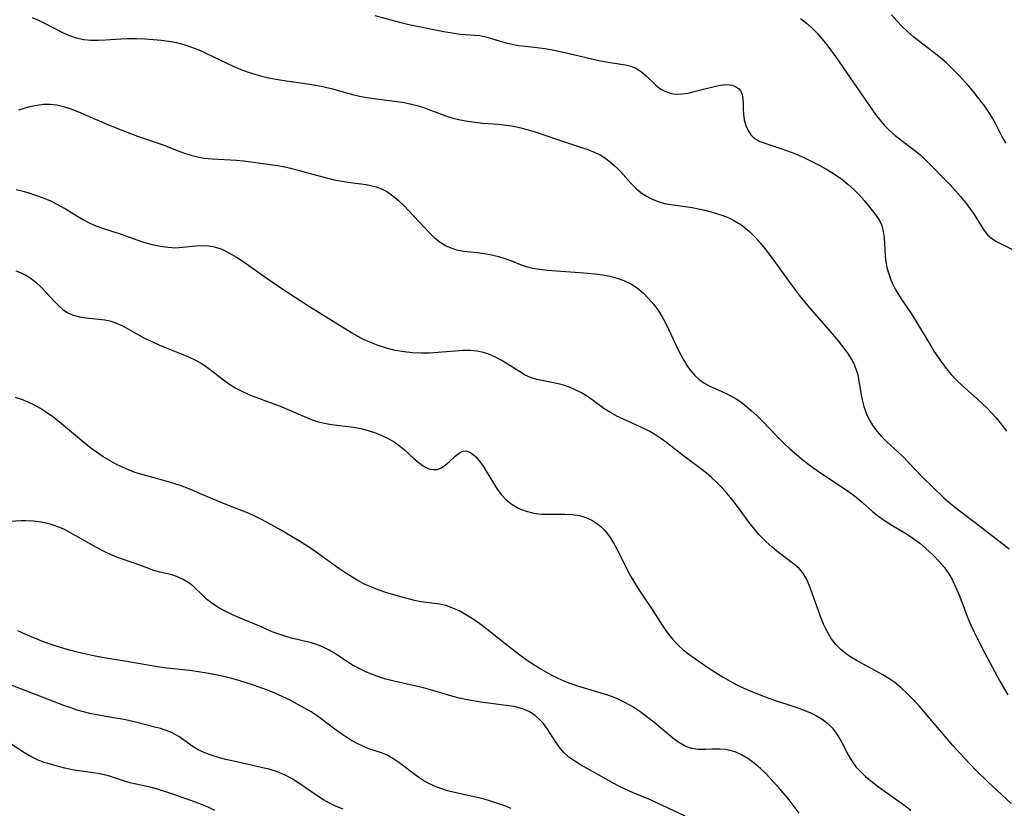
# Model space of a CAD drawing. Extents: x 2048614 to 2056816, y 3191109 to 3195110.
# Drawn here: x 2051530 to 2051743, y 3193064 to 3193235 of the extents above; entities that cross this region are included whole.
import ezdxf

# ---------------------------------------------------------------- set-up
doc = ezdxf.new("R2010")
doc.units = 0

msp = doc.modelspace()

# ---------------------------------------------------------------- linework, layer by layer
at = {"layer": 'Unknown_Line_Type', "color": 0}
for points in [[(2051532.94, 3193235.23, 2878), (2051534.32, 3193234.65, 2878), (2051535.6, 3193234.02, 2878), (2051539.47, 3193232.02, 2878), (2051540.8, 3193231.42, 2878), (2051542.41, 3193230.85, 2878), (2051544.06, 3193230.48, 2878), (2051545.61, 3193230.33, 2878), (2051547.18, 3193230.32, 2878), (2051548.78, 3193230.41, 2878), (2051552.06, 3193230.64, 2878), (2051553.55, 3193230.69, 2878), (2051555.46, 3193230.7, 2878), (2051557.39, 3193230.63, 2878), (2051559.08, 3193230.52, 2878), (2051560.76, 3193230.35, 2878), (2051562.44, 3193230.12, 2878), (2051564.09, 3193229.81, 2878), (2051565.72, 3193229.4, 2878), (2051567.34, 3193228.87, 2878), (2051568.93, 3193228.23, 2878), (2051574.98, 3193225.36, 2878), (2051576.5, 3193224.68, 2878), (2051578.03, 3193224.03, 2878), (2051579.59, 3193223.45, 2878), (2051581.03, 3193222.98, 2878), (2051582.49, 3193222.57, 2878), (2051583.97, 3193222.22, 2878), (2051585.65, 3193221.9, 2878), (2051587.35, 3193221.63, 2878), (2051592.45, 3193220.91, 2878), (2051594.13, 3193220.63, 2878), (2051595.73, 3193220.31, 2878), (2051597.8, 3193219.8, 2878), (2051602.16, 3193218.58, 2878), (2051603.62, 3193218.23, 2878), (2051605.22, 3193217.94, 2878), (2051606.84, 3193217.71, 2878), (2051611.7, 3193217.11, 2878), (2051613.32, 3193216.85, 2878), (2051614.91, 3193216.52, 2878), (2051616.31, 3193216.16, 2878), (2051617.68, 3193215.73, 2878), (2051619.02, 3193215.26, 2878), (2051622.3, 3193214.01, 2878), (2051623.83, 3193213.53, 2878), (2051625.42, 3193213.15, 2878), (2051627.03, 3193212.85, 2878), (2051628.67, 3193212.61, 2878), (2051630.33, 3193212.44, 2878), (2051633.68, 3193212.2, 2878), (2051635.36, 3193212.02, 2878), (2051636.94, 3193211.76, 2878), (2051638.51, 3193211.4, 2878), (2051640.08, 3193210.99, 2878), (2051641.63, 3193210.51, 2878), (2051646.64, 3193208.81, 2878), (2051651.64, 3193207.17, 2878), (2051653.02, 3193206.7, 2878), (2051654.36, 3193206.17, 2878), (2051655.63, 3193205.55, 2878), (2051656.85, 3193204.8, 2878), (2051657.99, 3193203.95, 2878), (2051659.06, 3193203.01, 2878), (2051660.07, 3193202.01, 2878), (2051662.3, 3193199.49, 2878), (2051663.45, 3193198.29, 2878), (2051664.51, 3193197.39, 2878), (2051665.65, 3193196.61, 2878), (2051666.87, 3193195.97, 2878), (2051668.19, 3193195.47, 2878), (2051669.57, 3193195.09, 2878), (2051671, 3193194.82, 2878), (2051675.54, 3193194.2, 2878), (2051676.92, 3193193.93, 2878), (2051678.29, 3193193.61, 2878), (2051679.63, 3193193.24, 2878), (2051682.15, 3193192.46, 2878), (2051683.3, 3193192.01, 2878), (2051684.71, 3193191.31, 2878), (2051686.03, 3193190.49, 2878), (2051686.79, 3193189.96, 2878), (2051688, 3193188.93, 2878), (2051689.16, 3193187.76, 2878), (2051690.28, 3193186.48, 2878), (2051691.44, 3193185.05, 2878), (2051692.58, 3193183.55, 2878), (2051696.93, 3193177.57, 2878), (2051698.87, 3193174.97, 2878), (2051700.86, 3193172.54, 2878), (2051705, 3193167.83, 2878), (2051707.07, 3193165.41, 2878), (2051708.04, 3193164.2, 2878), (2051708.96, 3193162.96, 2878), (2051709.78, 3193161.72, 2878), (2051710.48, 3193160.46, 2878), (2051711.01, 3193159.16, 2878), (2051711.31, 3193158.04, 2878), (2051712, 3193154.05, 2878), (2051712.28, 3193152.61, 2878), (2051712.64, 3193151.18, 2878), (2051713.12, 3193149.79, 2878), (2051713.76, 3193148.39, 2878), (2051714.55, 3193147.05, 2878), (2051715.48, 3193145.8, 2878), (2051716.5, 3193144.68, 2878), (2051717.6, 3193143.6, 2878), (2051719.92, 3193141.47, 2878), (2051720.96, 3193140.46, 2878), (2051725.19, 3193136.1, 2878), (2051727.52, 3193133.75, 2878), (2051729.93, 3193131.49, 2878), (2051731.38, 3193130.23, 2878), (2051732.88, 3193129.04, 2878), (2051736.71, 3193126.17, 2878), (2051744.02, 3193120.46, 2878)], [(2051606.98, 3193235.71, 2876), (2051612.28, 3193234.24, 2876), (2051614.05, 3193233.8, 2876), (2051615.43, 3193233.5, 2876), (2051621.87, 3193232.24, 2876), (2051623.67, 3193231.92, 2876), (2051625.43, 3193231.67, 2876), (2051629.62, 3193231.32, 2876), (2051630.92, 3193231.09, 2876), (2051631.97, 3193230.8, 2876), (2051634.07, 3193230.1, 2876), (2051635.32, 3193229.76, 2876), (2051636.63, 3193229.46, 2876), (2051637.98, 3193229.23, 2876), (2051639.37, 3193229.04, 2876), (2051642.02, 3193228.76, 2876), (2051643.67, 3193228.54, 2876), (2051645.34, 3193228.24, 2876), (2051648.7, 3193227.54, 2876), (2051655.35, 3193225.95, 2876), (2051656.96, 3193225.64, 2876), (2051661.03, 3193225.05, 2876), (2051662.25, 3193224.76, 2876), (2051663.37, 3193224.32, 2876), (2051664.54, 3193223.56, 2876), (2051665.61, 3193222.63, 2876), (2051667.67, 3193220.64, 2876), (2051668.78, 3193219.79, 2876), (2051669.47, 3193219.41, 2876), (2051670.2, 3193219.11, 2876), (2051671.04, 3193218.85, 2876), (2051671.91, 3193218.71, 2876), (2051673.34, 3193218.73, 2876), (2051674.64, 3193218.93, 2876), (2051675.98, 3193219.23, 2876), (2051680.28, 3193220.36, 2876), (2051681.67, 3193220.63, 2876), (2051682.98, 3193220.74, 2876), (2051684.15, 3193220.63, 2876), (2051684.91, 3193220.35, 2876), (2051685.55, 3193219.91, 2876), (2051686.03, 3193219.33, 2876), (2051686.35, 3193218.6, 2876), (2051686.52, 3193217.76, 2876), (2051686.58, 3193216.67, 2876), (2051686.58, 3193215.53, 2876), (2051686.63, 3193214.34, 2876), (2051686.81, 3193213.13, 2876), (2051687.14, 3193211.94, 2876), (2051687.62, 3193210.84, 2876), (2051688.24, 3193209.87, 2876), (2051689.04, 3193209.09, 2876), (2051690.14, 3193208.48, 2876), (2051691.43, 3193208.02, 2876), (2051694.49, 3193207.03, 2876), (2051696.14, 3193206.46, 2876), (2051697.89, 3193205.77, 2876), (2051699.64, 3193205.01, 2876), (2051701.4, 3193204.17, 2876), (2051703.13, 3193203.27, 2876), (2051704.76, 3193202.36, 2876), (2051706.33, 3193201.38, 2876), (2051707.85, 3193200.33, 2876), (2051709.27, 3193199.19, 2876), (2051710.48, 3193198.08, 2876), (2051711.6, 3193196.92, 2876), (2051712.67, 3193195.73, 2876), (2051714.53, 3193193.51, 2876), (2051715.32, 3193192.47, 2876), (2051715.99, 3193191.4, 2876), (2051716.5, 3193190.29, 2876), (2051716.84, 3193189.03, 2876), (2051717.01, 3193187.7, 2876), (2051717.26, 3193183.68, 2876), (2051717.41, 3193182.46, 2876), (2051717.63, 3193181.24, 2876), (2051718, 3193179.89, 2876), (2051718.48, 3193178.57, 2876), (2051719.07, 3193177.28, 2876), (2051719.74, 3193176.01, 2876), (2051720.72, 3193174.44, 2876), (2051722.84, 3193171.31, 2876), (2051723.71, 3193169.95, 2876), (2051727.08, 3193164.32, 2876), (2051727.79, 3193163.18, 2876), (2051729.46, 3193160.69, 2876), (2051730.44, 3193159.38, 2876), (2051731.5, 3193158.12, 2876), (2051732.66, 3193156.9, 2876), (2051733.89, 3193155.72, 2876), (2051737.21, 3193152.76, 2876), (2051739.27, 3193150.82, 2876), (2051740.29, 3193149.79, 2876), (2051741.25, 3193148.73, 2876), (2051742.38, 3193147.34, 2876), (2051743.43, 3193145.9, 2876)], [(2051743.38, 3193208.07, 2872), (2051742.52, 3193209.48, 2872), (2051740.99, 3193212.47, 2872), (2051740.42, 3193213.53, 2872), (2051739.8, 3193214.57, 2872), (2051739.06, 3193215.67, 2872), (2051738.27, 3193216.76, 2872), (2051736.4, 3193219.11, 2872), (2051735.32, 3193220.39, 2872), (2051733.07, 3193222.88, 2872), (2051731.9, 3193224.08, 2872), (2051730.5, 3193225.42, 2872), (2051728.51, 3193227.12, 2872), (2051724.71, 3193230.01, 2872), (2051723.47, 3193231, 2872), (2051722.17, 3193232.12, 2872), (2051720.93, 3193233.31, 2872), (2051719.75, 3193234.55, 2872), (2051718.62, 3193235.83, 2872)], [(2051698.94, 3193235.05, 2874), (2051700.21, 3193234, 2874), (2051701.44, 3193232.92, 2874), (2051702.61, 3193231.77, 2874), (2051703.65, 3193230.57, 2874), (2051704.64, 3193229.32, 2874), (2051706.49, 3193226.8, 2874), (2051708.27, 3193224.3, 2874), (2051715.16, 3193214.31, 2874), (2051716.06, 3193213.12, 2874), (2051717.02, 3193211.99, 2874), (2051718.19, 3193210.82, 2874), (2051719.43, 3193209.73, 2874), (2051720.73, 3193208.71, 2874), (2051723.4, 3193206.71, 2874), (2051724.71, 3193205.66, 2874), (2051725.69, 3193204.75, 2874), (2051731.3, 3193199.07, 2874), (2051732.44, 3193197.82, 2874), (2051733.54, 3193196.54, 2874), (2051734.58, 3193195.25, 2874), (2051735.56, 3193193.96, 2874), (2051736.46, 3193192.68, 2874), (2051737.27, 3193191.42, 2874), (2051738.62, 3193189.23, 2874), (2051739.38, 3193188.29, 2874), (2051740.29, 3193187.5, 2874), (2051741.33, 3193186.84, 2874), (2051742.45, 3193186.25, 2874), (2051744.73, 3193185.13, 2874)], [(2051530.03, 3193215.28, 2880), (2051532.15, 3193215.91, 2880), (2051533.06, 3193216.13, 2880), (2051533.98, 3193216.31, 2880), (2051535.37, 3193216.5, 2880), (2051536.78, 3193216.54, 2880), (2051538.24, 3193216.38, 2880), (2051539.7, 3193216.04, 2880), (2051541.31, 3193215.53, 2880), (2051542.94, 3193214.9, 2880), (2051549.44, 3193212.07, 2880), (2051552.54, 3193210.81, 2880), (2051555.66, 3193209.63, 2880), (2051561.2, 3193207.75, 2880), (2051564.27, 3193206.52, 2880), (2051565.81, 3193205.93, 2880), (2051567.21, 3193205.49, 2880), (2051568.64, 3193205.13, 2880), (2051570.09, 3193204.87, 2880), (2051571.82, 3193204.7, 2880), (2051577.09, 3193204.44, 2880), (2051578.56, 3193204.3, 2880), (2051586.02, 3193203.27, 2880), (2051587.54, 3193202.98, 2880), (2051588.76, 3193202.69, 2880), (2051594.04, 3193201.22, 2880), (2051596.82, 3193200.51, 2880), (2051598.21, 3193200.21, 2880), (2051601.17, 3193199.7, 2880), (2051605.06, 3193199.16, 2880), (2051606.06, 3193198.98, 2880), (2051607.26, 3193198.67, 2880), (2051608.42, 3193198.23, 2880), (2051609.67, 3193197.55, 2880), (2051610.87, 3193196.71, 2880), (2051612.05, 3193195.72, 2880), (2051613.2, 3193194.63, 2880), (2051614.32, 3193193.47, 2880), (2051617.6, 3193189.93, 2880), (2051618.7, 3193188.8, 2880), (2051619.82, 3193187.75, 2880), (2051620.98, 3193186.81, 2880), (2051622.2, 3193186.02, 2880), (2051623.39, 3193185.45, 2880), (2051624.63, 3193185.05, 2880), (2051626.13, 3193184.77, 2880), (2051629.18, 3193184.46, 2880), (2051630.7, 3193184.27, 2880), (2051632.19, 3193183.99, 2880), (2051633.66, 3193183.63, 2880), (2051635.09, 3193183.19, 2880), (2051636.47, 3193182.69, 2880), (2051638.6, 3193181.81, 2880), (2051639.68, 3193181.43, 2880), (2051641.13, 3193181.08, 2880), (2051642.65, 3193180.84, 2880), (2051644.23, 3193180.67, 2880), (2051651.25, 3193180.16, 2880), (2051654.58, 3193179.86, 2880), (2051656.21, 3193179.64, 2880), (2051657.82, 3193179.34, 2880), (2051659.34, 3193178.94, 2880), (2051660.8, 3193178.42, 2880), (2051662.26, 3193177.71, 2880), (2051663.62, 3193176.84, 2880), (2051664.93, 3193175.77, 2880), (2051666.13, 3193174.57, 2880), (2051667.24, 3193173.25, 2880), (2051668.25, 3193171.84, 2880), (2051669.04, 3193170.57, 2880), (2051669.76, 3193169.25, 2880), (2051670.44, 3193167.9, 2880), (2051672.44, 3193163.6, 2880), (2051673.13, 3193162.22, 2880), (2051673.87, 3193160.9, 2880), (2051674.53, 3193159.86, 2880), (2051675.23, 3193158.9, 2880), (2051676.1, 3193157.9, 2880), (2051677.03, 3193157.03, 2880), (2051678.04, 3193156.29, 2880), (2051679.2, 3193155.67, 2880), (2051681.93, 3193154.47, 2880), (2051683.45, 3193153.74, 2880), (2051684.96, 3193152.91, 2880), (2051686.14, 3193152.12, 2880), (2051687.28, 3193151.24, 2880), (2051688.39, 3193150.28, 2880), (2051689.55, 3193149.21, 2880), (2051690.68, 3193148.08, 2880), (2051694.05, 3193144.59, 2880), (2051695.35, 3193143.29, 2880), (2051696.68, 3193142.02, 2880), (2051698.05, 3193140.8, 2880), (2051699.52, 3193139.6, 2880), (2051701.02, 3193138.46, 2880), (2051702.55, 3193137.35, 2880), (2051704.1, 3193136.29, 2880), (2051708.59, 3193133.33, 2880), (2051710.01, 3193132.34, 2880), (2051711.36, 3193131.31, 2880), (2051712.43, 3193130.39, 2880), (2051714.5, 3193128.52, 2880), (2051715.58, 3193127.63, 2880), (2051717.08, 3193126.57, 2880), (2051718.65, 3193125.59, 2880), (2051721.86, 3193123.67, 2880), (2051723.43, 3193122.63, 2880), (2051724.74, 3193121.66, 2880), (2051725.99, 3193120.61, 2880), (2051727.61, 3193119.1, 2880), (2051728.83, 3193117.82, 2880), (2051729.96, 3193116.46, 2880), (2051730.98, 3193115.02, 2880), (2051731.76, 3193113.68, 2880), (2051732.45, 3193112.28, 2880), (2051733.08, 3193110.83, 2880), (2051733.67, 3193109.36, 2880), (2051735.13, 3193105.48, 2880), (2051735.77, 3193103.97, 2880), (2051736.44, 3193102.47, 2880), (2051737.16, 3193100.98, 2880), (2051738.75, 3193097.93, 2880), (2051742.05, 3193091.88, 2880), (2051743.77, 3193088.9, 2880)], [(2051744.44, 3193065.42, 2882), (2051739.4, 3193070.09, 2882), (2051736.8, 3193072.64, 2882), (2051734.31, 3193075.28, 2882), (2051731.88, 3193077.99, 2882), (2051725.77, 3193085.16, 2882), (2051724.53, 3193086.58, 2882), (2051723.29, 3193087.93, 2882), (2051722.02, 3193089.23, 2882), (2051720.7, 3193090.46, 2882), (2051719.3, 3193091.58, 2882), (2051718.04, 3193092.43, 2882), (2051716.72, 3193093.23, 2882), (2051711.16, 3193096.27, 2882), (2051709.94, 3193096.99, 2882), (2051708.78, 3193097.77, 2882), (2051707.7, 3193098.63, 2882), (2051706.57, 3193099.77, 2882), (2051705.59, 3193101.05, 2882), (2051704.69, 3193102.57, 2882), (2051703.92, 3193104.17, 2882), (2051703.24, 3193105.84, 2882), (2051701.47, 3193110.87, 2882), (2051700.88, 3193112.46, 2882), (2051700.23, 3193113.94, 2882), (2051699.44, 3193115.27, 2882), (2051698.64, 3193116.18, 2882), (2051697.72, 3193117.01, 2882), (2051694.23, 3193119.66, 2882), (2051692.82, 3193120.8, 2882), (2051691.44, 3193122.04, 2882), (2051690.72, 3193122.75, 2882), (2051690.02, 3193123.49, 2882), (2051689.12, 3193124.53, 2882), (2051688.09, 3193125.84, 2882), (2051685.09, 3193129.9, 2882), (2051684.1, 3193131.18, 2882), (2051683.07, 3193132.43, 2882), (2051682, 3193133.64, 2882), (2051680.88, 3193134.8, 2882), (2051679.71, 3193135.9, 2882), (2051678.55, 3193136.88, 2882), (2051677.34, 3193137.81, 2882), (2051673.71, 3193140.47, 2882), (2051670.03, 3193143.33, 2882), (2051668.76, 3193144.29, 2882), (2051667.45, 3193145.17, 2882), (2051666.22, 3193145.89, 2882), (2051664.96, 3193146.54, 2882), (2051659.26, 3193149.15, 2882), (2051657.78, 3193149.95, 2882), (2051656.47, 3193150.8, 2882), (2051653.94, 3193152.61, 2882), (2051652.67, 3193153.49, 2882), (2051651.48, 3193154.2, 2882), (2051650.26, 3193154.84, 2882), (2051649.01, 3193155.39, 2882), (2051647.74, 3193155.83, 2882), (2051646.29, 3193156.18, 2882), (2051643.4, 3193156.72, 2882), (2051641.99, 3193157.03, 2882), (2051640.63, 3193157.47, 2882), (2051639.33, 3193158.07, 2882), (2051638.07, 3193158.81, 2882), (2051635.59, 3193160.44, 2882), (2051634.3, 3193161.23, 2882), (2051633.07, 3193161.88, 2882), (2051631.78, 3193162.43, 2882), (2051630.46, 3193162.87, 2882), (2051629.09, 3193163.16, 2882), (2051627.73, 3193163.3, 2882), (2051626, 3193163.3, 2882), (2051624.23, 3193163.19, 2882), (2051620.64, 3193162.84, 2882), (2051618.81, 3193162.72, 2882), (2051616.97, 3193162.7, 2882), (2051615.11, 3193162.78, 2882), (2051613.27, 3193162.98, 2882), (2051611.37, 3193163.32, 2882), (2051609.5, 3193163.78, 2882), (2051607.67, 3193164.36, 2882), (2051605.88, 3193165.07, 2882), (2051604.55, 3193165.71, 2882), (2051603.24, 3193166.41, 2882), (2051601.95, 3193167.15, 2882), (2051599.08, 3193168.88, 2882), (2051592.84, 3193172.77, 2882), (2051586.88, 3193176.62, 2882), (2051584.32, 3193178.33, 2882), (2051578.51, 3193182.47, 2882), (2051577.01, 3193183.47, 2882), (2051575.49, 3193184.36, 2882), (2051573.95, 3193185.1, 2882), (2051572.38, 3193185.62, 2882), (2051571.01, 3193185.85, 2882), (2051569.62, 3193185.91, 2882), (2051568.21, 3193185.83, 2882), (2051565.37, 3193185.52, 2882), (2051563.93, 3193185.44, 2882), (2051562.28, 3193185.52, 2882), (2051560.62, 3193185.75, 2882), (2051558.94, 3193186.12, 2882), (2051557.27, 3193186.59, 2882), (2051555.6, 3193187.15, 2882), (2051552.26, 3193188.34, 2882), (2051548.16, 3193189.67, 2882), (2051546.72, 3193190.2, 2882), (2051545.32, 3193190.8, 2882), (2051543.93, 3193191.52, 2882), (2051542.58, 3193192.32, 2882), (2051539.88, 3193193.98, 2882), (2051538.49, 3193194.77, 2882), (2051536.95, 3193195.53, 2882), (2051535.37, 3193196.21, 2882), (2051533.74, 3193196.81, 2882), (2051532.09, 3193197.34, 2882), (2051530.98, 3193197.65, 2882), (2051529.46, 3193198.01, 2882)], [(2051529.37, 3193180.48, 2884), (2051530.42, 3193180.13, 2884), (2051531.58, 3193179.55, 2884), (2051532.69, 3193178.83, 2884), (2051533.75, 3193177.99, 2884), (2051534.76, 3193177.07, 2884), (2051535.83, 3193175.98, 2884), (2051537.73, 3193173.9, 2884), (2051538.61, 3193173, 2884), (2051539.52, 3193172.19, 2884), (2051540.51, 3193171.52, 2884), (2051541.78, 3193170.97, 2884), (2051543.15, 3193170.61, 2884), (2051544.59, 3193170.38, 2884), (2051548.6, 3193169.95, 2884), (2051549.67, 3193169.74, 2884), (2051551.15, 3193169.24, 2884), (2051552.62, 3193168.54, 2884), (2051557.23, 3193165.99, 2884), (2051558.76, 3193165.22, 2884), (2051560.32, 3193164.5, 2884), (2051561.91, 3193163.85, 2884), (2051565.1, 3193162.6, 2884), (2051566.67, 3193161.95, 2884), (2051568.19, 3193161.24, 2884), (2051569.63, 3193160.42, 2884), (2051570.78, 3193159.63, 2884), (2051574.25, 3193156.95, 2884), (2051575.55, 3193156.03, 2884), (2051576.92, 3193155.18, 2884), (2051578.49, 3193154.37, 2884), (2051580.13, 3193153.65, 2884), (2051581.81, 3193152.99, 2884), (2051586.87, 3193151.1, 2884), (2051588.51, 3193150.44, 2884), (2051593.05, 3193148.49, 2884), (2051594.53, 3193147.98, 2884), (2051596.03, 3193147.61, 2884), (2051597.57, 3193147.35, 2884), (2051602.28, 3193146.74, 2884), (2051603.92, 3193146.44, 2884), (2051605.53, 3193146.04, 2884), (2051607.11, 3193145.54, 2884), (2051608.51, 3193144.97, 2884), (2051609.85, 3193144.3, 2884), (2051611.13, 3193143.55, 2884), (2051612.32, 3193142.71, 2884), (2051613.41, 3193141.81, 2884), (2051615.41, 3193139.96, 2884), (2051616.34, 3193139.15, 2884), (2051617.5, 3193138.31, 2884), (2051618.66, 3193137.75, 2884), (2051619.55, 3193137.57, 2884), (2051620.42, 3193137.63, 2884), (2051621.36, 3193137.99, 2884), (2051622.24, 3193138.57, 2884), (2051623.09, 3193139.29, 2884), (2051624.35, 3193140.46, 2884), (2051624.93, 3193140.94, 2884), (2051625.51, 3193141.33, 2884), (2051626.08, 3193141.55, 2884), (2051626.65, 3193141.62, 2884), (2051627.52, 3193141.35, 2884), (2051628.39, 3193140.72, 2884), (2051628.73, 3193140.38, 2884), (2051629.5, 3193139.49, 2884), (2051630.27, 3193138.44, 2884), (2051631.04, 3193137.23, 2884), (2051632.58, 3193134.64, 2884), (2051633.41, 3193133.36, 2884), (2051634.31, 3193132.15, 2884), (2051635.33, 3193131.05, 2884), (2051636.64, 3193130.02, 2884), (2051638.09, 3193129.19, 2884), (2051639.65, 3193128.56, 2884), (2051641.29, 3193128.15, 2884), (2051642.95, 3193127.97, 2884), (2051644.64, 3193127.93, 2884), (2051648.04, 3193127.96, 2884), (2051649.71, 3193127.87, 2884), (2051651.17, 3193127.64, 2884), (2051652.57, 3193127.25, 2884), (2051653.89, 3193126.64, 2884), (2051654.89, 3193126.01, 2884), (2051655.82, 3193125.26, 2884), (2051656.66, 3193124.4, 2884), (2051657.65, 3193123.14, 2884), (2051658.53, 3193121.76, 2884), (2051659.34, 3193120.29, 2884), (2051661.66, 3193115.66, 2884), (2051662.5, 3193114.12, 2884), (2051663.35, 3193112.69, 2884), (2051664.25, 3193111.29, 2884), (2051667.03, 3193107.15, 2884), (2051669.09, 3193103.95, 2884), (2051670.15, 3193102.41, 2884), (2051671.27, 3193100.95, 2884), (2051672.5, 3193099.61, 2884), (2051673.61, 3193098.64, 2884), (2051674.8, 3193097.73, 2884), (2051678.9, 3193094.85, 2884), (2051680.48, 3193093.8, 2884), (2051682.1, 3193092.79, 2884), (2051683.75, 3193091.84, 2884), (2051685.22, 3193091.08, 2884), (2051686.72, 3193090.37, 2884), (2051688.24, 3193089.7, 2884), (2051691.34, 3193088.48, 2884), (2051692.9, 3193087.93, 2884), (2051697.92, 3193086.25, 2884), (2051699.54, 3193085.66, 2884), (2051701.1, 3193085.02, 2884), (2051702.41, 3193084.37, 2884), (2051703.64, 3193083.63, 2884), (2051704.75, 3193082.77, 2884), (2051705.76, 3193081.75, 2884), (2051706.65, 3193080.61, 2884), (2051707.43, 3193079.4, 2884), (2051707.96, 3193078.46, 2884), (2051709.22, 3193075.98, 2884), (2051710.08, 3193074.52, 2884), (2051710.93, 3193073.38, 2884), (2051711.92, 3193072.32, 2884), (2051713.01, 3193071.3, 2884), (2051714.17, 3193070.32, 2884), (2051715.51, 3193069.29, 2884), (2051721.26, 3193065.16, 2884), (2051722.76, 3193064.01, 2884)], [(2051698.69, 3193063.33, 2886), (2051696.49, 3193066.21, 2886), (2051695.29, 3193067.67, 2886), (2051694.09, 3193069.07, 2886), (2051692.85, 3193070.43, 2886), (2051691.58, 3193071.75, 2886), (2051690.27, 3193073, 2886), (2051688.93, 3193074.16, 2886), (2051687.54, 3193075.19, 2886), (2051686.21, 3193075.97, 2886), (2051684.85, 3193076.58, 2886), (2051683.75, 3193076.91, 2886), (2051682.65, 3193077.11, 2886), (2051681.54, 3193077.21, 2886), (2051679.95, 3193077.2, 2886), (2051678.39, 3193077.12, 2886), (2051676.87, 3193077.11, 2886), (2051675.4, 3193077.31, 2886), (2051674.03, 3193077.83, 2886), (2051672.69, 3193078.62, 2886), (2051671.37, 3193079.58, 2886), (2051667.24, 3193083.02, 2886), (2051665.77, 3193084.19, 2886), (2051664.26, 3193085.31, 2886), (2051662.74, 3193086.31, 2886), (2051661.16, 3193087.22, 2886), (2051659.54, 3193088.01, 2886), (2051658.92, 3193088.27, 2886), (2051657.55, 3193088.77, 2886), (2051650.61, 3193090.87, 2886), (2051649.2, 3193091.33, 2886), (2051647.89, 3193091.84, 2886), (2051646.58, 3193092.44, 2886), (2051645.29, 3193093.1, 2886), (2051644.01, 3193093.8, 2886), (2051642.47, 3193094.69, 2886), (2051640.95, 3193095.64, 2886), (2051639.6, 3193096.57, 2886), (2051638.31, 3193097.49, 2886), (2051635.78, 3193099.41, 2886), (2051630.89, 3193103.3, 2886), (2051629.67, 3193104.23, 2886), (2051628.24, 3193105.24, 2886), (2051626.8, 3193106.16, 2886), (2051625.33, 3193106.98, 2886), (2051623.83, 3193107.67, 2886), (2051622.31, 3193108.18, 2886), (2051620.98, 3193108.47, 2886), (2051616.89, 3193109.03, 2886), (2051615.56, 3193109.31, 2886), (2051612.85, 3193110.03, 2886), (2051609.57, 3193110.98, 2886), (2051607.92, 3193111.52, 2886), (2051606.3, 3193112.14, 2886), (2051604.9, 3193112.78, 2886), (2051603.53, 3193113.49, 2886), (2051602.18, 3193114.28, 2886), (2051600.68, 3193115.23, 2886), (2051599.21, 3193116.23, 2886), (2051593.47, 3193120.29, 2886), (2051590.71, 3193122.1, 2886), (2051589.33, 3193122.94, 2886), (2051586.56, 3193124.57, 2886), (2051583.73, 3193126.15, 2886), (2051582.31, 3193126.89, 2886), (2051580.89, 3193127.58, 2886), (2051579.46, 3193128.2, 2886), (2051575.31, 3193129.8, 2886), (2051570.79, 3193131.67, 2886), (2051566.65, 3193133.46, 2886), (2051565.1, 3193134.05, 2886), (2051563.52, 3193134.57, 2886), (2051561.91, 3193135.05, 2886), (2051556.91, 3193136.41, 2886), (2051555.2, 3193136.94, 2886), (2051553.87, 3193137.43, 2886), (2051552.57, 3193138, 2886), (2051551.29, 3193138.63, 2886), (2051549.77, 3193139.45, 2886), (2051548.28, 3193140.35, 2886), (2051546.83, 3193141.31, 2886), (2051545.41, 3193142.33, 2886), (2051544.05, 3193143.4, 2886), (2051538.74, 3193147.87, 2886), (2051537.4, 3193148.94, 2886), (2051536.03, 3193149.94, 2886), (2051534.74, 3193150.77, 2886), (2051533.42, 3193151.52, 2886), (2051532.08, 3193152.17, 2886), (2051530.72, 3193152.72, 2886), (2051529.35, 3193153.15, 2886)], [(2051674.01, 3193062.67, 2888), (2051667.74, 3193065.68, 2888), (2051666.17, 3193066.38, 2888), (2051662.76, 3193067.77, 2888), (2051661.09, 3193068.5, 2888), (2051659.38, 3193069.35, 2888), (2051651.53, 3193073.75, 2888), (2051650.16, 3193074.58, 2888), (2051648.89, 3193075.48, 2888), (2051647.75, 3193076.5, 2888), (2051646.77, 3193077.66, 2888), (2051645.91, 3193078.91, 2888), (2051644.28, 3193081.5, 2888), (2051643.38, 3193082.72, 2888), (2051642.72, 3193083.47, 2888), (2051641.63, 3193084.42, 2888), (2051640.42, 3193085.21, 2888), (2051639.33, 3193085.74, 2888), (2051638.17, 3193086.13, 2888), (2051637.1, 3193086.36, 2888), (2051635.98, 3193086.54, 2888), (2051630.29, 3193087.28, 2888), (2051626.92, 3193087.86, 2888), (2051625.24, 3193088.22, 2888), (2051623.58, 3193088.64, 2888), (2051619.03, 3193090, 2888), (2051617.46, 3193090.41, 2888), (2051610.8, 3193091.93, 2888), (2051609.31, 3193092.33, 2888), (2051607.84, 3193092.78, 2888), (2051606.4, 3193093.29, 2888), (2051605, 3193093.87, 2888), (2051603.56, 3193094.57, 2888), (2051602.17, 3193095.35, 2888), (2051600.83, 3193096.19, 2888), (2051598.32, 3193097.82, 2888), (2051597.08, 3193098.54, 2888), (2051595.83, 3193099.18, 2888), (2051594.55, 3193099.73, 2888), (2051593.26, 3193100.16, 2888), (2051589.23, 3193101.09, 2888), (2051587.75, 3193101.5, 2888), (2051586.27, 3193101.99, 2888), (2051584.8, 3193102.54, 2888), (2051582.25, 3193103.66, 2888), (2051577.69, 3193105.58, 2888), (2051576.22, 3193106.23, 2888), (2051574.78, 3193106.91, 2888), (2051573.26, 3193107.73, 2888), (2051571.84, 3193108.62, 2888), (2051570.56, 3193109.61, 2888), (2051569.62, 3193110.49, 2888), (2051567.82, 3193112.26, 2888), (2051566.74, 3193113.11, 2888), (2051565.57, 3193113.84, 2888), (2051564.33, 3193114.43, 2888), (2051563.09, 3193114.83, 2888), (2051560.53, 3193115.45, 2888), (2051559.24, 3193115.79, 2888), (2051557.91, 3193116.26, 2888), (2051555.21, 3193117.3, 2888), (2051551.37, 3193118.59, 2888), (2051549.86, 3193119.22, 2888), (2051548.35, 3193119.96, 2888), (2051546.85, 3193120.76, 2888), (2051542.37, 3193123.3, 2888), (2051540.07, 3193124.54, 2888), (2051539.24, 3193124.93, 2888), (2051537.92, 3193125.44, 2888), (2051536.58, 3193125.84, 2888), (2051534.89, 3193126.19, 2888), (2051533.19, 3193126.4, 2888), (2051531.49, 3193126.48, 2888), (2051530.54, 3193126.47, 2888), (2051526.95, 3193126.29, 2888)], [(2051636.44, 3193064.37, 2890), (2051635.07, 3193064.92, 2890), (2051633.52, 3193065.47, 2890), (2051631.95, 3193065.97, 2890), (2051630.36, 3193066.42, 2890), (2051628.77, 3193066.83, 2890), (2051624.17, 3193067.82, 2890), (2051622.68, 3193068.2, 2890), (2051621.25, 3193068.66, 2890), (2051619.86, 3193069.2, 2890), (2051618.52, 3193069.83, 2890), (2051617.23, 3193070.54, 2890), (2051615.94, 3193071.41, 2890), (2051612.18, 3193074.28, 2890), (2051610.85, 3193075.19, 2890), (2051609.48, 3193075.94, 2890), (2051608.16, 3193076.47, 2890), (2051605.66, 3193077.28, 2890), (2051604.51, 3193077.72, 2890), (2051603.01, 3193078.44, 2890), (2051601.53, 3193079.29, 2890), (2051600.07, 3193080.25, 2890), (2051598.62, 3193081.27, 2890), (2051594.48, 3193084.35, 2890), (2051593.21, 3193085.23, 2890), (2051591.66, 3193086.14, 2890), (2051588.5, 3193087.8, 2890), (2051586.92, 3193088.57, 2890), (2051585.35, 3193089.25, 2890), (2051583.75, 3193089.89, 2890), (2051580.52, 3193091.06, 2890), (2051577.78, 3193091.94, 2890), (2051576.07, 3193092.41, 2890), (2051574.33, 3193092.84, 2890), (2051572.52, 3193093.25, 2890), (2051570.69, 3193093.6, 2890), (2051568.86, 3193093.9, 2890), (2051566.94, 3193094.14, 2890), (2051562.06, 3193094.65, 2890), (2051560.4, 3193094.88, 2890), (2051553.77, 3193096.02, 2890), (2051548.05, 3193096.95, 2890), (2051546.14, 3193097.33, 2890), (2051544.25, 3193097.76, 2890), (2051542.36, 3193098.23, 2890), (2051540.49, 3193098.74, 2890), (2051538.62, 3193099.3, 2890), (2051536.81, 3193099.89, 2890), (2051535.02, 3193100.52, 2890), (2051533.26, 3193101.2, 2890), (2051531.53, 3193101.94, 2890), (2051529.84, 3193102.76, 2890)], [(2051600.12, 3193064.24, 2892), (2051598.46, 3193064.88, 2892), (2051597.15, 3193065.51, 2892), (2051595.87, 3193066.22, 2892), (2051594.62, 3193067.01, 2892), (2051590.56, 3193069.83, 2892), (2051589.12, 3193070.76, 2892), (2051587.62, 3193071.57, 2892), (2051585.92, 3193072.27, 2892), (2051584.14, 3193072.82, 2892), (2051583.02, 3193073.1, 2892), (2051576.77, 3193074.48, 2892), (2051575.08, 3193074.88, 2892), (2051573.42, 3193075.32, 2892), (2051571.8, 3193075.8, 2892), (2051570.25, 3193076.36, 2892), (2051568.8, 3193077.04, 2892), (2051567.7, 3193077.71, 2892), (2051564.58, 3193079.9, 2892), (2051563.81, 3193080.37, 2892), (2051563.01, 3193080.78, 2892), (2051561.87, 3193081.24, 2892), (2051560.67, 3193081.62, 2892), (2051559.43, 3193081.96, 2892), (2051556.13, 3193082.8, 2892), (2051554.42, 3193083.2, 2892), (2051552.7, 3193083.57, 2892), (2051550.95, 3193083.9, 2892), (2051547.25, 3193084.5, 2892), (2051545.4, 3193084.87, 2892), (2051544.03, 3193085.21, 2892), (2051542.67, 3193085.62, 2892), (2051541.31, 3193086.07, 2892), (2051539.78, 3193086.62, 2892), (2051531.78, 3193089.68, 2892), (2051528.5, 3193090.96, 2892)], [(2051572.37, 3193063.95, 2894), (2051570.95, 3193064.62, 2894), (2051569.49, 3193065.22, 2894), (2051568.01, 3193065.77, 2894), (2051563.35, 3193067.42, 2894), (2051560.03, 3193068.53, 2894), (2051558.39, 3193068.98, 2894), (2051554.36, 3193069.84, 2894), (2051553.09, 3193070.16, 2894), (2051549.39, 3193071.4, 2894), (2051547.82, 3193071.77, 2894), (2051546.19, 3193072.04, 2894), (2051543.09, 3193072.47, 2894), (2051541.66, 3193072.71, 2894), (2051539.99, 3193073.08, 2894), (2051538.34, 3193073.51, 2894), (2051536.89, 3193073.9, 2894), (2051535.47, 3193074.33, 2894), (2051534.09, 3193074.86, 2894), (2051532.64, 3193075.58, 2894), (2051531.25, 3193076.41, 2894), (2051528.4, 3193078.25, 2894)]]:
    msp.add_polyline3d(points, dxfattribs=at)

doc.saveas('drawing.dxf')
